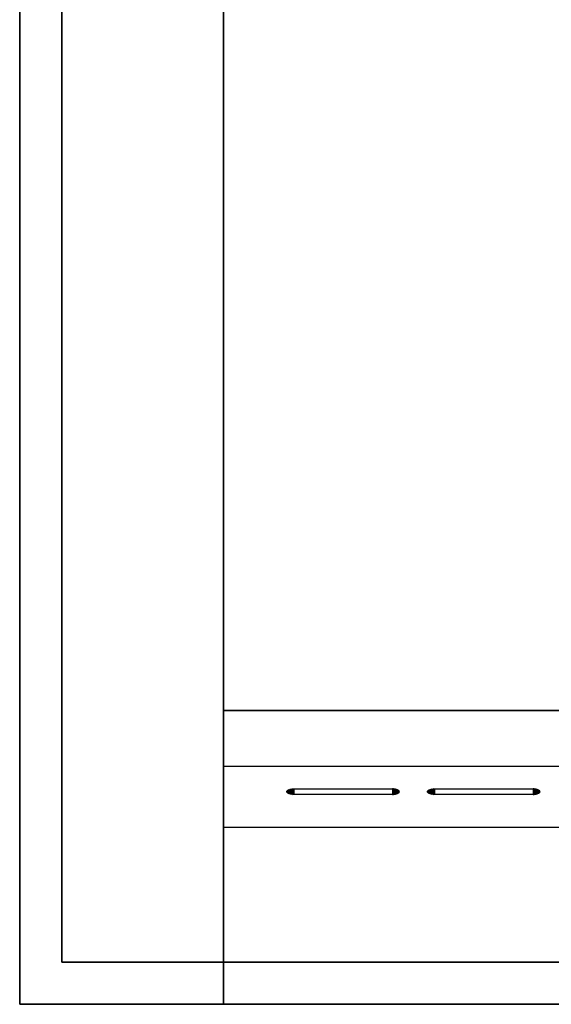
# Model space of a CAD drawing. Units: millimetres. Extents: x 22477 to 24257, y 15260 to 15960.
# Drawn here: x 22477 to 22666, y 15260 to 15610 of the extents above; entities that cross this region are included whole.
import ezdxf

# ---------------------------------------------------------------- set-up
doc = ezdxf.new("R2010")
doc.units = ezdxf.units.MM
doc.header["$LTSCALE"] = 2
doc.linetypes.add('CONTINUA', pattern=[0])
doc.layers.add('200-EquipBlack-3d', color=250, linetype='Continuous')
doc.layers.add('200-EquipSteel-3d', color=9, linetype='CONTINUA')

msp = doc.modelspace()

# ---------------------------------------------------------------- linework, layer by layer
at = {"layer": '200-EquipBlack-3d'}
for points in [[(22574.48, 15364.66, -196), (22604.48, 15364.66, -196), (22604.48, 15364.66, -202), (22574.48, 15364.66, -202)], [(22574.48, 15364.66, -167), (22604.48, 15364.66, -167), (22604.48, 15364.66, -173), (22574.48, 15364.66, -173)], [(22574.48, 15364.66, -138), (22604.48, 15364.66, -138), (22604.48, 15364.66, -144), (22574.48, 15364.66, -144)], [(22608.48, 15364.66, -85), (22608.48, 15364.66, -120), (22613.48, 15364.66, -120), (22613.48, 15364.66, -85)], [(22618.48, 15364.66, -85), (22618.48, 15364.66, -120), (22623.48, 15364.66, -120), (22623.48, 15364.66, -85)], [(22628.48, 15364.66, -85), (22628.48, 15364.66, -120), (22633.48, 15364.66, -120), (22633.48, 15364.66, -85)], [(22638.48, 15364.66, -85), (22638.48, 15364.66, -120), (22643.48, 15364.66, -120), (22643.48, 15364.66, -85)], [(22648.48, 15364.66, -85), (22648.48, 15364.66, -120), (22653.48, 15364.66, -120), (22653.48, 15364.66, -85)], [(22658.48, 15364.66, -85), (22658.48, 15364.66, -120), (22663.48, 15364.66, -120), (22663.48, 15364.66, -85)], [(22609.48, 15334.76, -21.91), (22574.48, 15334.76, -21.91), (22574.48, 15336.74, -26.51), (22609.48, 15336.74, -26.51)], [(22659.48, 15334.76, -21.91), (22624.48, 15334.76, -21.91), (22624.48, 15336.74, -26.51), (22659.48, 15336.74, -26.51)]]:
    msp.add_3dface(points, dxfattribs=at)
at = {"layer": '200-EquipSteel-3d'}
for points in [[(22476.98, 15260.16), (22476.98, 15260.16, -10), (22476.98, 15960.16, -10), (22476.98, 15960.16)], [(22476.98, 15960.16), (22549.48, 15960.16), (22549.48, 15260.16), (22476.98, 15260.16)], [(22491.98, 15275.16, -10), (22491.98, 15275.16, -385), (22491.98, 15945.16, -385), (22491.98, 15945.16, -10)], [(22491.98, 15945.16, -385), (24241.98, 15945.16, -385), (24241.98, 15275.16, -385), (22491.98, 15275.16, -385)], [(22549.48, 15917.16), (22549.48, 15895.66, -50), (22549.48, 15344.66, -50), (22549.48, 15323.16)], [(22549.48, 15875.66, -250), (22549.48, 15364.66, -250), (24184.48, 15364.66, -250), (24184.48, 15875.66, -250)], [(22549.48, 15875.66, -50), (22549.48, 15875.66, -250), (22549.48, 15364.66, -250), (22549.48, 15364.66, -50)], [(22549.48, 15344.66, -50), (22549.48, 15364.66, -50), (24184.48, 15364.66, -50), (24184.48, 15344.66, -50)], [(22549.48, 15364.66, -50), (22549.48, 15364.66, -250), (24184.48, 15364.66, -250), (24184.48, 15364.66, -50)], [(24184.48, 15323.16), (24184.48, 15344.66, -50), (22549.48, 15344.66, -50), (22549.48, 15323.16)], [(22549.48, 15260.16), (22549.48, 15323.16), (24184.48, 15323.16), (24184.48, 15260.16)], [(22491.98, 15275.16, -10), (24241.98, 15275.16, -10), (24241.98, 15275.16, -385), (22491.98, 15275.16, -385)], [(22476.98, 15260.16), (22476.98, 15260.16, -10), (24256.98, 15260.16, -10), (24256.98, 15260.16)]]:
    msp.add_3dface(points, dxfattribs=at)

# ---------------------------------------------------------------- meshes
at = {"layer": '200-EquipBlack-3d'}
mesh = msp.add_polymesh((2, 21), dxfattribs=at)
for k, corner in enumerate([(22608.48, 15364.66, -85), (22608.51, 15364.66, -84.61), (22608.6, 15364.66, -84.23), (22608.75, 15364.66, -83.87), (22608.96, 15364.66, -83.53), (22609.21, 15364.66, -83.23), (22609.51, 15364.66, -82.98), (22609.85, 15364.66, -82.77), (22610.21, 15364.66, -82.62), (22610.59, 15364.66, -82.53), (22610.98, 15364.66, -82.5), (22611.37, 15364.66, -82.53), (22611.75, 15364.66, -82.62), (22612.12, 15364.66, -82.77), (22612.45, 15364.66, -82.98), (22612.75, 15364.66, -83.23), (22613, 15364.66, -83.53), (22613.21, 15364.66, -83.87), (22613.36, 15364.66, -84.23), (22613.45, 15364.66, -84.61), (22613.48, 15364.66, -85), (22608.48, 15364.66, -85), (22608.73, 15364.66, -85), (22608.98, 15364.66, -85), (22609.23, 15364.66, -85), (22609.48, 15364.66, -85), (22609.73, 15364.66, -85), (22609.98, 15364.66, -85), (22610.23, 15364.66, -85), (22610.48, 15364.66, -85), (22610.73, 15364.66, -85), (22610.98, 15364.66, -85), (22611.23, 15364.66, -85), (22611.48, 15364.66, -85), (22611.73, 15364.66, -85), (22611.98, 15364.66, -85), (22612.23, 15364.66, -85), (22612.48, 15364.66, -85), (22612.73, 15364.66, -85), (22612.98, 15364.66, -85), (22613.23, 15364.66, -85), (22613.48, 15364.66, -85)]):
    mesh.set_mesh_vertex(divmod(k, 21), corner)
mesh = msp.add_polymesh((2, 21), dxfattribs=at)
for k, corner in enumerate([(22608.48, 15364.66, -120), (22608.51, 15364.66, -120.39), (22608.6, 15364.66, -120.77), (22608.75, 15364.66, -121.13), (22608.96, 15364.66, -121.47), (22609.21, 15364.66, -121.77), (22609.51, 15364.66, -122.02), (22609.85, 15364.66, -122.23), (22610.21, 15364.66, -122.38), (22610.59, 15364.66, -122.47), (22610.98, 15364.66, -122.5), (22611.37, 15364.66, -122.47), (22611.75, 15364.66, -122.38), (22612.12, 15364.66, -122.23), (22612.45, 15364.66, -122.02), (22612.75, 15364.66, -121.77), (22613, 15364.66, -121.47), (22613.21, 15364.66, -121.13), (22613.36, 15364.66, -120.77), (22613.45, 15364.66, -120.39), (22613.48, 15364.66, -120), (22608.48, 15364.66, -120), (22608.73, 15364.66, -120), (22608.98, 15364.66, -120), (22609.23, 15364.66, -120), (22609.48, 15364.66, -120), (22609.73, 15364.66, -120), (22609.98, 15364.66, -120), (22610.23, 15364.66, -120), (22610.48, 15364.66, -120), (22610.73, 15364.66, -120), (22610.98, 15364.66, -120), (22611.23, 15364.66, -120), (22611.48, 15364.66, -120), (22611.73, 15364.66, -120), (22611.98, 15364.66, -120), (22612.23, 15364.66, -120), (22612.48, 15364.66, -120), (22612.73, 15364.66, -120), (22612.98, 15364.66, -120), (22613.23, 15364.66, -120), (22613.48, 15364.66, -120)]):
    mesh.set_mesh_vertex(divmod(k, 21), corner)
mesh = msp.add_polymesh((2, 21), dxfattribs=at)
for k, corner in enumerate([(22618.48, 15364.66, -85), (22618.51, 15364.66, -84.61), (22618.6, 15364.66, -84.23), (22618.75, 15364.66, -83.87), (22618.96, 15364.66, -83.53), (22619.21, 15364.66, -83.23), (22619.51, 15364.66, -82.98), (22619.85, 15364.66, -82.77), (22620.21, 15364.66, -82.62), (22620.59, 15364.66, -82.53), (22620.98, 15364.66, -82.5), (22621.37, 15364.66, -82.53), (22621.75, 15364.66, -82.62), (22622.12, 15364.66, -82.77), (22622.45, 15364.66, -82.98), (22622.75, 15364.66, -83.23), (22623, 15364.66, -83.53), (22623.21, 15364.66, -83.87), (22623.36, 15364.66, -84.23), (22623.45, 15364.66, -84.61), (22623.48, 15364.66, -85), (22618.48, 15364.66, -85), (22618.73, 15364.66, -85), (22618.98, 15364.66, -85), (22619.23, 15364.66, -85), (22619.48, 15364.66, -85), (22619.73, 15364.66, -85), (22619.98, 15364.66, -85), (22620.23, 15364.66, -85), (22620.48, 15364.66, -85), (22620.73, 15364.66, -85), (22620.98, 15364.66, -85), (22621.23, 15364.66, -85), (22621.48, 15364.66, -85), (22621.73, 15364.66, -85), (22621.98, 15364.66, -85), (22622.23, 15364.66, -85), (22622.48, 15364.66, -85), (22622.73, 15364.66, -85), (22622.98, 15364.66, -85), (22623.23, 15364.66, -85), (22623.48, 15364.66, -85)]):
    mesh.set_mesh_vertex(divmod(k, 21), corner)
mesh = msp.add_polymesh((2, 21), dxfattribs=at)
for k, corner in enumerate([(22618.48, 15364.66, -120), (22618.51, 15364.66, -120.39), (22618.6, 15364.66, -120.77), (22618.75, 15364.66, -121.13), (22618.96, 15364.66, -121.47), (22619.21, 15364.66, -121.77), (22619.51, 15364.66, -122.02), (22619.85, 15364.66, -122.23), (22620.21, 15364.66, -122.38), (22620.59, 15364.66, -122.47), (22620.98, 15364.66, -122.5), (22621.37, 15364.66, -122.47), (22621.75, 15364.66, -122.38), (22622.12, 15364.66, -122.23), (22622.45, 15364.66, -122.02), (22622.75, 15364.66, -121.77), (22623, 15364.66, -121.47), (22623.21, 15364.66, -121.13), (22623.36, 15364.66, -120.77), (22623.45, 15364.66, -120.39), (22623.48, 15364.66, -120), (22618.48, 15364.66, -120), (22618.73, 15364.66, -120), (22618.98, 15364.66, -120), (22619.23, 15364.66, -120), (22619.48, 15364.66, -120), (22619.73, 15364.66, -120), (22619.98, 15364.66, -120), (22620.23, 15364.66, -120), (22620.48, 15364.66, -120), (22620.73, 15364.66, -120), (22620.98, 15364.66, -120), (22621.23, 15364.66, -120), (22621.48, 15364.66, -120), (22621.73, 15364.66, -120), (22621.98, 15364.66, -120), (22622.23, 15364.66, -120), (22622.48, 15364.66, -120), (22622.73, 15364.66, -120), (22622.98, 15364.66, -120), (22623.23, 15364.66, -120), (22623.48, 15364.66, -120)]):
    mesh.set_mesh_vertex(divmod(k, 21), corner)
mesh = msp.add_polymesh((2, 21), dxfattribs=at)
for k, corner in enumerate([(22628.48, 15364.66, -85), (22628.51, 15364.66, -84.61), (22628.6, 15364.66, -84.23), (22628.75, 15364.66, -83.87), (22628.96, 15364.66, -83.53), (22629.21, 15364.66, -83.23), (22629.51, 15364.66, -82.98), (22629.85, 15364.66, -82.77), (22630.21, 15364.66, -82.62), (22630.59, 15364.66, -82.53), (22630.98, 15364.66, -82.5), (22631.37, 15364.66, -82.53), (22631.75, 15364.66, -82.62), (22632.12, 15364.66, -82.77), (22632.45, 15364.66, -82.98), (22632.75, 15364.66, -83.23), (22633, 15364.66, -83.53), (22633.21, 15364.66, -83.87), (22633.36, 15364.66, -84.23), (22633.45, 15364.66, -84.61), (22633.48, 15364.66, -85), (22628.48, 15364.66, -85), (22628.73, 15364.66, -85), (22628.98, 15364.66, -85), (22629.23, 15364.66, -85), (22629.48, 15364.66, -85), (22629.73, 15364.66, -85), (22629.98, 15364.66, -85), (22630.23, 15364.66, -85), (22630.48, 15364.66, -85), (22630.73, 15364.66, -85), (22630.98, 15364.66, -85), (22631.23, 15364.66, -85), (22631.48, 15364.66, -85), (22631.73, 15364.66, -85), (22631.98, 15364.66, -85), (22632.23, 15364.66, -85), (22632.48, 15364.66, -85), (22632.73, 15364.66, -85), (22632.98, 15364.66, -85), (22633.23, 15364.66, -85), (22633.48, 15364.66, -85)]):
    mesh.set_mesh_vertex(divmod(k, 21), corner)
mesh = msp.add_polymesh((2, 21), dxfattribs=at)
for k, corner in enumerate([(22628.48, 15364.66, -120), (22628.51, 15364.66, -120.39), (22628.6, 15364.66, -120.77), (22628.75, 15364.66, -121.13), (22628.96, 15364.66, -121.47), (22629.21, 15364.66, -121.77), (22629.51, 15364.66, -122.02), (22629.85, 15364.66, -122.23), (22630.21, 15364.66, -122.38), (22630.59, 15364.66, -122.47), (22630.98, 15364.66, -122.5), (22631.37, 15364.66, -122.47), (22631.75, 15364.66, -122.38), (22632.12, 15364.66, -122.23), (22632.45, 15364.66, -122.02), (22632.75, 15364.66, -121.77), (22633, 15364.66, -121.47), (22633.21, 15364.66, -121.13), (22633.36, 15364.66, -120.77), (22633.45, 15364.66, -120.39), (22633.48, 15364.66, -120), (22628.48, 15364.66, -120), (22628.73, 15364.66, -120), (22628.98, 15364.66, -120), (22629.23, 15364.66, -120), (22629.48, 15364.66, -120), (22629.73, 15364.66, -120), (22629.98, 15364.66, -120), (22630.23, 15364.66, -120), (22630.48, 15364.66, -120), (22630.73, 15364.66, -120), (22630.98, 15364.66, -120), (22631.23, 15364.66, -120), (22631.48, 15364.66, -120), (22631.73, 15364.66, -120), (22631.98, 15364.66, -120), (22632.23, 15364.66, -120), (22632.48, 15364.66, -120), (22632.73, 15364.66, -120), (22632.98, 15364.66, -120), (22633.23, 15364.66, -120), (22633.48, 15364.66, -120)]):
    mesh.set_mesh_vertex(divmod(k, 21), corner)
mesh = msp.add_polymesh((2, 21), dxfattribs=at)
for k, corner in enumerate([(22638.48, 15364.66, -85), (22638.51, 15364.66, -84.61), (22638.6, 15364.66, -84.23), (22638.75, 15364.66, -83.87), (22638.96, 15364.66, -83.53), (22639.21, 15364.66, -83.23), (22639.51, 15364.66, -82.98), (22639.85, 15364.66, -82.77), (22640.21, 15364.66, -82.62), (22640.59, 15364.66, -82.53), (22640.98, 15364.66, -82.5), (22641.37, 15364.66, -82.53), (22641.75, 15364.66, -82.62), (22642.12, 15364.66, -82.77), (22642.45, 15364.66, -82.98), (22642.75, 15364.66, -83.23), (22643, 15364.66, -83.53), (22643.21, 15364.66, -83.87), (22643.36, 15364.66, -84.23), (22643.45, 15364.66, -84.61), (22643.48, 15364.66, -85), (22638.48, 15364.66, -85), (22638.73, 15364.66, -85), (22638.98, 15364.66, -85), (22639.23, 15364.66, -85), (22639.48, 15364.66, -85), (22639.73, 15364.66, -85), (22639.98, 15364.66, -85), (22640.23, 15364.66, -85), (22640.48, 15364.66, -85), (22640.73, 15364.66, -85), (22640.98, 15364.66, -85), (22641.23, 15364.66, -85), (22641.48, 15364.66, -85), (22641.73, 15364.66, -85), (22641.98, 15364.66, -85), (22642.23, 15364.66, -85), (22642.48, 15364.66, -85), (22642.73, 15364.66, -85), (22642.98, 15364.66, -85), (22643.23, 15364.66, -85), (22643.48, 15364.66, -85)]):
    mesh.set_mesh_vertex(divmod(k, 21), corner)
mesh = msp.add_polymesh((2, 21), dxfattribs=at)
for k, corner in enumerate([(22638.48, 15364.66, -120), (22638.51, 15364.66, -120.39), (22638.6, 15364.66, -120.77), (22638.75, 15364.66, -121.13), (22638.96, 15364.66, -121.47), (22639.21, 15364.66, -121.77), (22639.51, 15364.66, -122.02), (22639.85, 15364.66, -122.23), (22640.21, 15364.66, -122.38), (22640.59, 15364.66, -122.47), (22640.98, 15364.66, -122.5), (22641.37, 15364.66, -122.47), (22641.75, 15364.66, -122.38), (22642.12, 15364.66, -122.23), (22642.45, 15364.66, -122.02), (22642.75, 15364.66, -121.77), (22643, 15364.66, -121.47), (22643.21, 15364.66, -121.13), (22643.36, 15364.66, -120.77), (22643.45, 15364.66, -120.39), (22643.48, 15364.66, -120), (22638.48, 15364.66, -120), (22638.73, 15364.66, -120), (22638.98, 15364.66, -120), (22639.23, 15364.66, -120), (22639.48, 15364.66, -120), (22639.73, 15364.66, -120), (22639.98, 15364.66, -120), (22640.23, 15364.66, -120), (22640.48, 15364.66, -120), (22640.73, 15364.66, -120), (22640.98, 15364.66, -120), (22641.23, 15364.66, -120), (22641.48, 15364.66, -120), (22641.73, 15364.66, -120), (22641.98, 15364.66, -120), (22642.23, 15364.66, -120), (22642.48, 15364.66, -120), (22642.73, 15364.66, -120), (22642.98, 15364.66, -120), (22643.23, 15364.66, -120), (22643.48, 15364.66, -120)]):
    mesh.set_mesh_vertex(divmod(k, 21), corner)
mesh = msp.add_polymesh((2, 21), dxfattribs=at)
for k, corner in enumerate([(22648.48, 15364.66, -85), (22648.51, 15364.66, -84.61), (22648.6, 15364.66, -84.23), (22648.75, 15364.66, -83.87), (22648.96, 15364.66, -83.53), (22649.21, 15364.66, -83.23), (22649.51, 15364.66, -82.98), (22649.85, 15364.66, -82.77), (22650.21, 15364.66, -82.62), (22650.59, 15364.66, -82.53), (22650.98, 15364.66, -82.5), (22651.37, 15364.66, -82.53), (22651.75, 15364.66, -82.62), (22652.12, 15364.66, -82.77), (22652.45, 15364.66, -82.98), (22652.75, 15364.66, -83.23), (22653, 15364.66, -83.53), (22653.21, 15364.66, -83.87), (22653.36, 15364.66, -84.23), (22653.45, 15364.66, -84.61), (22653.48, 15364.66, -85), (22648.48, 15364.66, -85), (22648.73, 15364.66, -85), (22648.98, 15364.66, -85), (22649.23, 15364.66, -85), (22649.48, 15364.66, -85), (22649.73, 15364.66, -85), (22649.98, 15364.66, -85), (22650.23, 15364.66, -85), (22650.48, 15364.66, -85), (22650.73, 15364.66, -85), (22650.98, 15364.66, -85), (22651.23, 15364.66, -85), (22651.48, 15364.66, -85), (22651.73, 15364.66, -85), (22651.98, 15364.66, -85), (22652.23, 15364.66, -85), (22652.48, 15364.66, -85), (22652.73, 15364.66, -85), (22652.98, 15364.66, -85), (22653.23, 15364.66, -85), (22653.48, 15364.66, -85)]):
    mesh.set_mesh_vertex(divmod(k, 21), corner)
mesh = msp.add_polymesh((2, 21), dxfattribs=at)
for k, corner in enumerate([(22648.48, 15364.66, -120), (22648.51, 15364.66, -120.39), (22648.6, 15364.66, -120.77), (22648.75, 15364.66, -121.13), (22648.96, 15364.66, -121.47), (22649.21, 15364.66, -121.77), (22649.51, 15364.66, -122.02), (22649.85, 15364.66, -122.23), (22650.21, 15364.66, -122.38), (22650.59, 15364.66, -122.47), (22650.98, 15364.66, -122.5), (22651.37, 15364.66, -122.47), (22651.75, 15364.66, -122.38), (22652.12, 15364.66, -122.23), (22652.45, 15364.66, -122.02), (22652.75, 15364.66, -121.77), (22653, 15364.66, -121.47), (22653.21, 15364.66, -121.13), (22653.36, 15364.66, -120.77), (22653.45, 15364.66, -120.39), (22653.48, 15364.66, -120), (22648.48, 15364.66, -120), (22648.73, 15364.66, -120), (22648.98, 15364.66, -120), (22649.23, 15364.66, -120), (22649.48, 15364.66, -120), (22649.73, 15364.66, -120), (22649.98, 15364.66, -120), (22650.23, 15364.66, -120), (22650.48, 15364.66, -120), (22650.73, 15364.66, -120), (22650.98, 15364.66, -120), (22651.23, 15364.66, -120), (22651.48, 15364.66, -120), (22651.73, 15364.66, -120), (22651.98, 15364.66, -120), (22652.23, 15364.66, -120), (22652.48, 15364.66, -120), (22652.73, 15364.66, -120), (22652.98, 15364.66, -120), (22653.23, 15364.66, -120), (22653.48, 15364.66, -120)]):
    mesh.set_mesh_vertex(divmod(k, 21), corner)
mesh = msp.add_polymesh((2, 21), dxfattribs=at)
for k, corner in enumerate([(22658.48, 15364.66, -120), (22658.51, 15364.66, -120.39), (22658.6, 15364.66, -120.77), (22658.75, 15364.66, -121.13), (22658.96, 15364.66, -121.47), (22659.21, 15364.66, -121.77), (22659.51, 15364.66, -122.02), (22659.85, 15364.66, -122.23), (22660.21, 15364.66, -122.38), (22660.59, 15364.66, -122.47), (22660.98, 15364.66, -122.5), (22661.37, 15364.66, -122.47), (22661.75, 15364.66, -122.38), (22662.12, 15364.66, -122.23), (22662.45, 15364.66, -122.02), (22662.75, 15364.66, -121.77), (22663, 15364.66, -121.47), (22663.21, 15364.66, -121.13), (22663.36, 15364.66, -120.77), (22663.45, 15364.66, -120.39), (22663.48, 15364.66, -120), (22658.48, 15364.66, -120), (22658.73, 15364.66, -120), (22658.98, 15364.66, -120), (22659.23, 15364.66, -120), (22659.48, 15364.66, -120), (22659.73, 15364.66, -120), (22659.98, 15364.66, -120), (22660.23, 15364.66, -120), (22660.48, 15364.66, -120), (22660.73, 15364.66, -120), (22660.98, 15364.66, -120), (22661.23, 15364.66, -120), (22661.48, 15364.66, -120), (22661.73, 15364.66, -120), (22661.98, 15364.66, -120), (22662.23, 15364.66, -120), (22662.48, 15364.66, -120), (22662.73, 15364.66, -120), (22662.98, 15364.66, -120), (22663.23, 15364.66, -120), (22663.48, 15364.66, -120)]):
    mesh.set_mesh_vertex(divmod(k, 21), corner)
mesh = msp.add_polymesh((2, 21), dxfattribs=at)
for k, corner in enumerate([(22658.48, 15364.66, -85), (22658.51, 15364.66, -84.61), (22658.6, 15364.66, -84.23), (22658.75, 15364.66, -83.87), (22658.96, 15364.66, -83.53), (22659.21, 15364.66, -83.23), (22659.51, 15364.66, -82.98), (22659.85, 15364.66, -82.77), (22660.21, 15364.66, -82.62), (22660.59, 15364.66, -82.53), (22660.98, 15364.66, -82.5), (22661.37, 15364.66, -82.53), (22661.75, 15364.66, -82.62), (22662.12, 15364.66, -82.77), (22662.45, 15364.66, -82.98), (22662.75, 15364.66, -83.23), (22663, 15364.66, -83.53), (22663.21, 15364.66, -83.87), (22663.36, 15364.66, -84.23), (22663.45, 15364.66, -84.61), (22663.48, 15364.66, -85), (22658.48, 15364.66, -85), (22658.73, 15364.66, -85), (22658.98, 15364.66, -85), (22659.23, 15364.66, -85), (22659.48, 15364.66, -85), (22659.73, 15364.66, -85), (22659.98, 15364.66, -85), (22660.23, 15364.66, -85), (22660.48, 15364.66, -85), (22660.73, 15364.66, -85), (22660.98, 15364.66, -85), (22661.23, 15364.66, -85), (22661.48, 15364.66, -85), (22661.73, 15364.66, -85), (22661.98, 15364.66, -85), (22662.23, 15364.66, -85), (22662.48, 15364.66, -85), (22662.73, 15364.66, -85), (22662.98, 15364.66, -85), (22663.23, 15364.66, -85), (22663.48, 15364.66, -85)]):
    mesh.set_mesh_vertex(divmod(k, 21), corner)
mesh = msp.add_polymesh((2, 21), dxfattribs=at)
for k, corner in enumerate([(22574.48, 15334.76, -21.91), (22574.09, 15334.77, -21.94), (22573.71, 15334.81, -22.03), (22573.35, 15334.87, -22.16), (22573.01, 15334.95, -22.35), (22572.71, 15335.05, -22.59), (22572.46, 15335.17, -22.86), (22572.25, 15335.3, -23.17), (22572.1, 15335.45, -23.5), (22572.01, 15335.6, -23.85), (22571.98, 15335.75, -24.21), (22572.01, 15335.91, -24.57), (22572.1, 15336.06, -24.92), (22572.25, 15336.2, -25.25), (22572.46, 15336.33, -25.56), (22572.71, 15336.45, -25.83), (22573.01, 15336.55, -26.07), (22573.35, 15336.63, -26.25), (22573.71, 15336.69, -26.39), (22574.09, 15336.73, -26.48), (22574.48, 15336.74, -26.51), (22574.48, 15334.76, -21.91), (22574.48, 15334.86, -22.14), (22574.48, 15334.96, -22.37), (22574.48, 15335.06, -22.6), (22574.48, 15335.16, -22.83), (22574.48, 15335.26, -23.06), (22574.48, 15335.36, -23.29), (22574.48, 15335.45, -23.52), (22574.48, 15335.55, -23.75), (22574.48, 15335.65, -23.98), (22574.48, 15335.75, -24.21), (22574.48, 15335.85, -24.44), (22574.48, 15335.95, -24.67), (22574.48, 15336.05, -24.9), (22574.48, 15336.15, -25.13), (22574.48, 15336.25, -25.36), (22574.48, 15336.34, -25.59), (22574.48, 15336.44, -25.82), (22574.48, 15336.54, -26.05), (22574.48, 15336.64, -26.28), (22574.48, 15336.74, -26.51)]):
    mesh.set_mesh_vertex(divmod(k, 21), corner)
mesh = msp.add_polymesh((2, 21), dxfattribs=at)
for k, corner in enumerate([(22609.48, 15334.76, -21.91), (22609.87, 15334.77, -21.94), (22610.25, 15334.81, -22.03), (22610.62, 15334.87, -22.16), (22610.95, 15334.95, -22.35), (22611.25, 15335.05, -22.59), (22611.5, 15335.17, -22.86), (22611.71, 15335.3, -23.17), (22611.86, 15335.45, -23.5), (22611.95, 15335.6, -23.85), (22611.98, 15335.75, -24.21), (22611.95, 15335.91, -24.57), (22611.86, 15336.06, -24.92), (22611.71, 15336.2, -25.25), (22611.5, 15336.33, -25.56), (22611.25, 15336.45, -25.83), (22610.95, 15336.55, -26.07), (22610.62, 15336.63, -26.25), (22610.25, 15336.69, -26.39), (22609.87, 15336.73, -26.48), (22609.48, 15336.74, -26.51), (22609.48, 15334.76, -21.91), (22609.48, 15334.86, -22.14), (22609.48, 15334.96, -22.37), (22609.48, 15335.06, -22.6), (22609.48, 15335.16, -22.83), (22609.48, 15335.26, -23.06), (22609.48, 15335.36, -23.29), (22609.48, 15335.45, -23.52), (22609.48, 15335.55, -23.75), (22609.48, 15335.65, -23.98), (22609.48, 15335.75, -24.21), (22609.48, 15335.85, -24.44), (22609.48, 15335.95, -24.67), (22609.48, 15336.05, -24.9), (22609.48, 15336.15, -25.13), (22609.48, 15336.25, -25.36), (22609.48, 15336.34, -25.59), (22609.48, 15336.44, -25.82), (22609.48, 15336.54, -26.05), (22609.48, 15336.64, -26.28), (22609.48, 15336.74, -26.51)]):
    mesh.set_mesh_vertex(divmod(k, 21), corner)
mesh = msp.add_polymesh((2, 21), dxfattribs=at)
for k, corner in enumerate([(22624.48, 15334.76, -21.91), (22624.09, 15334.77, -21.94), (22623.71, 15334.81, -22.03), (22623.35, 15334.87, -22.16), (22623.01, 15334.95, -22.35), (22622.71, 15335.05, -22.59), (22622.46, 15335.17, -22.86), (22622.25, 15335.3, -23.17), (22622.1, 15335.45, -23.5), (22622.01, 15335.6, -23.85), (22621.98, 15335.75, -24.21), (22622.01, 15335.91, -24.57), (22622.1, 15336.06, -24.92), (22622.25, 15336.2, -25.25), (22622.46, 15336.33, -25.56), (22622.71, 15336.45, -25.83), (22623.01, 15336.55, -26.07), (22623.35, 15336.63, -26.25), (22623.71, 15336.69, -26.39), (22624.09, 15336.73, -26.48), (22624.48, 15336.74, -26.51), (22624.48, 15334.76, -21.91), (22624.48, 15334.86, -22.14), (22624.48, 15334.96, -22.37), (22624.48, 15335.06, -22.6), (22624.48, 15335.16, -22.83), (22624.48, 15335.26, -23.06), (22624.48, 15335.36, -23.29), (22624.48, 15335.45, -23.52), (22624.48, 15335.55, -23.75), (22624.48, 15335.65, -23.98), (22624.48, 15335.75, -24.21), (22624.48, 15335.85, -24.44), (22624.48, 15335.95, -24.67), (22624.48, 15336.05, -24.9), (22624.48, 15336.15, -25.13), (22624.48, 15336.25, -25.36), (22624.48, 15336.34, -25.59), (22624.48, 15336.44, -25.82), (22624.48, 15336.54, -26.05), (22624.48, 15336.64, -26.28), (22624.48, 15336.74, -26.51)]):
    mesh.set_mesh_vertex(divmod(k, 21), corner)
mesh = msp.add_polymesh((2, 21), dxfattribs=at)
for k, corner in enumerate([(22659.48, 15334.76, -21.91), (22659.87, 15334.77, -21.94), (22660.25, 15334.81, -22.03), (22660.62, 15334.87, -22.16), (22660.95, 15334.95, -22.35), (22661.25, 15335.05, -22.59), (22661.5, 15335.17, -22.86), (22661.71, 15335.3, -23.17), (22661.86, 15335.45, -23.5), (22661.95, 15335.6, -23.85), (22661.98, 15335.75, -24.21), (22661.95, 15335.91, -24.57), (22661.86, 15336.06, -24.92), (22661.71, 15336.2, -25.25), (22661.5, 15336.33, -25.56), (22661.25, 15336.45, -25.83), (22660.95, 15336.55, -26.07), (22660.62, 15336.63, -26.25), (22660.25, 15336.69, -26.39), (22659.87, 15336.73, -26.48), (22659.48, 15336.74, -26.51), (22659.48, 15334.76, -21.91), (22659.48, 15334.86, -22.14), (22659.48, 15334.96, -22.37), (22659.48, 15335.06, -22.6), (22659.48, 15335.16, -22.83), (22659.48, 15335.26, -23.06), (22659.48, 15335.36, -23.29), (22659.48, 15335.45, -23.52), (22659.48, 15335.55, -23.75), (22659.48, 15335.65, -23.98), (22659.48, 15335.75, -24.21), (22659.48, 15335.85, -24.44), (22659.48, 15335.95, -24.67), (22659.48, 15336.05, -24.9), (22659.48, 15336.15, -25.13), (22659.48, 15336.25, -25.36), (22659.48, 15336.34, -25.59), (22659.48, 15336.44, -25.82), (22659.48, 15336.54, -26.05), (22659.48, 15336.64, -26.28), (22659.48, 15336.74, -26.51)]):
    mesh.set_mesh_vertex(divmod(k, 21), corner)

doc.saveas('drawing.dxf')
